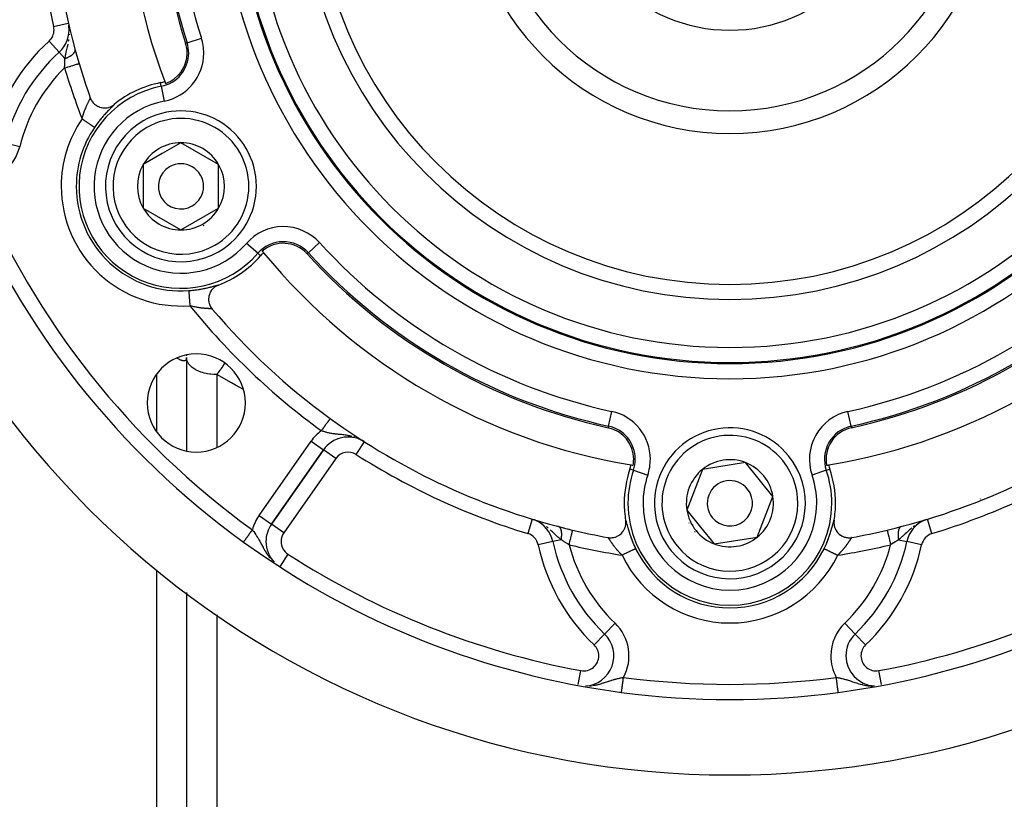
# Model space of a CAD drawing. Units: millimetres. Extents: x -392 to 622, y -417 to 417.
# Drawn here: x 485 to 550, y -7 to 45 of the extents above; entities that cross this region are included whole.
import ezdxf

# ---------------------------------------------------------------- set-up
doc = ezdxf.new("R2010")
doc.units = ezdxf.units.MM
doc.linetypes.add('DASHED', pattern=[9.652, 8.128, -1.524])
doc.layers.add('nevidi', color=4, linetype='DASHED')

msp = doc.modelspace()

# ---------------------------------------------------------------- linework, layer by layer
at = {"color": 2}
for p, q in [((488.209, 44.637), (488.21, 44.634)), ((489, 41.739), (489, 41.74)), ((489, 41.739), (489, 41.74)), ((489, 41.676), (489, 41.679)), ((489, 41.676), (489, 41.679)), ((495.627, 36.887), (494.377, 36.165)), ((498.127, 35.443), (495.627, 36.887)), ((494.377, 36.165), (493.127, 35.443)), ((493.127, 35.443), (493.127, 32.557)), ((498.127, 32.557), (498.127, 35.443)), ((493.127, 32.557), (495.627, 31.113)), ((495.627, 31.113), (498.127, 32.557)), ((499.178, 24.298), (499.176, 24.299)), ((495.999, 22.628), (495.999, 22.634)), ((496, 22.668), (496, 22.656)), ((496, 22.657), (496, 16.459)), ((496, 22.657), (496, 16.459)), ((507.681, 17.134), (507.611, 17.173)), ((507.666, 17.147), (507.698, 17.126)), ((507.707, 17.119), (507.686, 17.131)), ((507.699, 17.126), (507.698, 17.126)), ((501.622, 11.616), (505.066, 16.535)), ((505.066, 16.535), (501.622, 11.616)), ((533.037, 15.694), (530.185, 15.245)), ((534.852, 13.449), (533.037, 15.694)), ((530.185, 15.245), (529.148, 12.551)), ((533.815, 10.755), (534.852, 13.449)), ((529.148, 12.551), (530.056, 11.428)), ((519.079, 11.895), (519.083, 11.894)), ((545.038, 11.93), (544.974, 11.907)), ((501.621, 11.616), (501.622, 11.616)), ((501.623, 11.615), (501.622, 11.616)), ((530.056, 11.428), (530.963, 10.306)), ((541.961, 11.099), (541.958, 11.097)), ((541.961, 11.099), (541.958, 11.097)), ((542.028, 11.138), (542.025, 11.136)), ((542.028, 11.138), (542.025, 11.136)), ((543.348, 11.454), (543.344, 11.453)), ((520.272, 10.459), (520.271, 10.459)), ((530.963, 10.306), (533.815, 10.755)), ((543.727, 10.459), (543.728, 10.459)), ((543.729, 10.459), (543.728, 10.459)), ((496, 7.085), (496, -25)), ((496, 7.085), (496, -25)), ((523.697, 4.337), (523.696, 4.336)), ((523.697, 4.338), (523.697, 4.337)), ((539.687, 2.893), (539.686, 2.893))]:
    msp.add_line(p, q, dxfattribs=at)
for points in [[(489.624, 39.859), (489.631, 39.84), (489.666, 39.758), (489.691, 39.71), (489.73, 39.645), (489.77, 39.59), (489.809, 39.541), (489.864, 39.483), (489.901, 39.448), (489.97, 39.392), (490.004, 39.368), (490.086, 39.318), (490.116, 39.302), (490.208, 39.261), (490.236, 39.251), (490.334, 39.222), (490.361, 39.216), (490.462, 39.2), (490.49, 39.198), (490.591, 39.195), (490.62, 39.197), (490.717, 39.207), (490.749, 39.212), (490.841, 39.234), (490.875, 39.244), (490.96, 39.276), (490.996, 39.293), (491.072, 39.333), (491.11, 39.356), (491.176, 39.404), (491.198, 39.421)], [(489.624, 39.854), (489.624, 39.855), (489.624, 39.856), (489.624, 39.859)], [(498.107, 27.454), (498.05, 27.43), (498.007, 27.41), (497.931, 27.367), (497.895, 27.343), (497.821, 27.288), (497.793, 27.263), (497.724, 27.195), (497.702, 27.17), (497.641, 27.091), (497.624, 27.066), (497.572, 26.977), (497.56, 26.952), (497.52, 26.858), (497.511, 26.831), (497.485, 26.733), (497.479, 26.705), (497.465, 26.608), (497.463, 26.576), (497.462, 26.483), (497.464, 26.446), (497.474, 26.36), (497.482, 26.317), (497.501, 26.242), (497.517, 26.191), (497.541, 26.128), (497.568, 26.071), (497.594, 26.021), (497.634, 25.958), (497.66, 25.921), (497.7, 25.871)], [(523.924, 10.731), (523.944, 10.727), (524.033, 10.717), (524.087, 10.714), (524.163, 10.716), (524.23, 10.722), (524.292, 10.732), (524.37, 10.75), (524.419, 10.765), (524.502, 10.797), (524.539, 10.814), (524.624, 10.86), (524.653, 10.878), (524.734, 10.938), (524.757, 10.956), (524.831, 11.027), (524.85, 11.048), (524.914, 11.128), (524.93, 11.15), (524.982, 11.236), (524.996, 11.262), (525.036, 11.352), (525.047, 11.382), (525.074, 11.472), (525.082, 11.507), (525.097, 11.596), (525.101, 11.636), (525.104, 11.722), (525.103, 11.766), (525.095, 11.847), (525.091, 11.875)], [(538.909, 11.875), (538.901, 11.813), (538.897, 11.766), (538.897, 11.678), (538.899, 11.636), (538.91, 11.544), (538.918, 11.507), (538.942, 11.414), (538.953, 11.382), (538.99, 11.29), (539.004, 11.262), (539.055, 11.174), (539.07, 11.15), (539.132, 11.069), (539.15, 11.048), (539.222, 10.975), (539.243, 10.956), (539.321, 10.896), (539.347, 10.878), (539.428, 10.831), (539.461, 10.814), (539.54, 10.78), (539.581, 10.765), (539.656, 10.744), (539.708, 10.732), (539.774, 10.722), (539.837, 10.716), (539.894, 10.714), (539.968, 10.717), (540.013, 10.721), (540.076, 10.731)], [(540.076, 10.731), (540.074, 10.73), (540.073, 10.729), (540.072, 10.729)]]:
    msp.add_lwpolyline(points, dxfattribs=at)
for centre, radius, start, end in [((532, 55), 40, 159.42475, 200.57525), ((532, 55), 45, 163.38758, 196.61242), ((532, 55), 37.86, 162.28984, 197.71016), ((532, 55), 27.5, 180, 0), ((532, 55), 17.5, 180, 360), ((532, 55), 10.655, 180, 0), ((532, 55), 60, 189.63772, 350.36228), ((486.218, 44.367), 2, 312.22403, 7.24627), ((486.218, 44.367), 2, 8.87295, 9.28818), ((493.896, 42.832), 2.14, 0, 17.71016), ((495.627, 34), 12, 132.22403, 166.21478), ((532, 55), 45, 195.41335, 196.61242), ((493.896, 42.832), 2.14, 289.24278, 360), ((532, 55), 45, 196.61242, 199.66116), ((495.627, 34), 7, 101.09051, 129.25223), ((493.896, 42.832), 2, 281.09051, 289.1427), ((532, 55), 40, 200.57525, 200.7754), ((495.627, 34), 5, 300.00102, 120.00102), ((495.627, 34), 5, 120.00102, 300.00102), ((495.627, 34), 2.887, 90.00102, 120.00102), ((495.627, 34), 2.887, 30.00102, 90.00102), ((495.627, 34), 2.887, 120.00102, 150.00102), ((495.627, 34), 2.887, 150.00102, 210.00102), ((495.627, 34), 1.5, 120.00102, 300.00102), ((495.627, 34), 1.5, 300.00102, 120.00102), ((495.627, 34), 2.887, 330.00102, 30.00102), ((532, 55), 55, 202.4978, 234.13303), ((495.627, 34), 2.887, 210.00102, 270.00102), ((495.627, 34), 2.775, 216.26464, 216.29234), ((495.627, 34), 2.887, 270.00102, 330.00102), ((495.627, 34), 3, 299.43403, 300.00102), ((495.627, 34), 3, 300.00102, 300.56781), ((502.41, 28.085), 2.14, 42.28984, 130.75722), ((495.627, 34), 7, 290.74777, 318.90949), ((502.41, 28.085), 2, 130.8573, 138.90949), ((532, 55), 40, 219.2246, 219.42475), ((532, 55), 40, 219.42475, 260.57525), ((532, 55), 37.86, 222.28984, 257.71016), ((532, 55), 40, 279.42475, 320.57525), ((532, 55), 37.86, 282.28984, 317.71016), ((496.645, 19.645), 8, 82.65797, 82.66746), ((496.645, 19.645), 8, 79.2991, 79.30637), ((532, 55), 45, 220.33884, 233.95302), ((496.645, 19.645), 3.25, 0, 180), ((498, 22.668), 2, 175.32954, 177.3545), ((496.645, 19.645), 3.25, 180, 0), ((532, 55), 45, 233.95302, 256.61242), ((532, 55), 45, 283.38758, 306.04698), ((523.486, 15.917), 2.14, 0, 77.71016), ((532, 13), 5, 38.94899, 218.94899), ((540.514, 15.917), 2.14, 102.28984, 190.75722), ((506.705, 15.388), 2, 60.31764, 145), ((506.705, 15.388), 2, 60.05557, 60.25977), ((523.486, 15.917), 2.14, 349.24278, 0), ((532, 13), 5, 218.94899, 38.94899), ((532, 13), 2.887, 68.94899, 128.94899), ((532, 13), 2.887, 8.94899, 68.94899), ((532, 13), 7, 161.09051, 180), ((523.486, 15.917), 2, 341.09051, 349.1427), ((532, 55), 40, 260.57525, 260.7754), ((532, 13), 2.887, 128.94899, 188.94899), ((532, 55), 40, 279.2246, 279.42475), ((540.514, 15.917), 2, 190.8573, 198.90949), ((532, 13), 7, 0, 18.90949), ((532, 13), 1.5, 38.94899, 218.94899), ((532, 13), 1.5, 218.94899, 38.94899), ((532, 13), 2.887, 308.94899, 8.94899), ((532, 13), 7, 180, 189.25223), ((532, 13), 2.887, 188.94899, 218.94899), ((532, 13), 7, 350.74777, 0), ((518.317, 10.036), 2, 68.32126, 69.68917), ((518.317, 10.036), 2, 68.32126, 69.02411), ((518.317, 10.036), 2, 12.22403, 66.88535), ((532, 13), 3.25, 193.70358, 193.72805), ((545.683, 10.036), 2, 111.97888, 167.77597), ((545.683, 10.036), 2, 111.17769, 111.41167), ((545.683, 10.036), 2, 110.78391, 110.96975), ((545.683, 10.036), 2, 110.46647, 110.617), ((545.683, 10.036), 2, 110.20643, 110.3302), ((545.683, 10.036), 2, 109.89678, 110.09372), ((545.683, 10.036), 2, 109.59304, 109.81065), ((503.26, 10.469), 2, 145, 180), ((532, 55), 45, 255.39309, 256.61242), ((532, 55), 45, 256.61242, 259.66116), ((532, 13), 3, 205.40676, 205.46555), ((532, 13), 3, 218.3822, 218.94899), ((532, 13), 3, 218.94899, 219.51598), ((532, 13), 2.887, 218.94899, 248.94899), ((532, 55), 45, 280.33884, 283.38758), ((503.26, 10.469), 2, 180, 223.31439), ((532, 13), 12, 192.22403, 226.21478), ((532, 13), 2.887, 248.94899, 308.94899), ((532, 13), 12, 313.78522, 347.77597), ((532, 55), 55, 234.13303, 262.4978), ((532, 55), 55, 277.5022, 305.86697), ((522.313, 2.893), 2, 273.29432, 46.21478), ((541.687, 2.893), 2, 133.78522, 180), ((541.687, 2.893), 2, 180, 266.79566), ((532, 55), 55, 262.47447, 262.4978), ((532, 55), 55, 262.4978, 277.5022)]:
    msp.add_arc(centre, radius, start, end, dxfattribs=at)
at = {"layer": 'nevidi', "color": 7, "linetype": 'Continuous'}
for p, q in [((487.193, 44.594), (488.166, 44.82)), ((488.202, 44.638), (488.197, 44.669)), ((488.233, 44.041), (488.235, 44.08)), ((496.035, 43.515), (496.987, 43.819)), ((487.562, 42.887), (486.891, 43.627)), ((496.035, 43.515), (495.934, 43.483)), ((487.942, 42.468), (487.563, 42.885)), ((487, 42.317), (487, 42.32)), ((494.328, 40.628), (494.28, 40.869)), ((494.328, 40.628), (494.52, 39.647)), ((484.944, 36.621), (483.974, 36.859)), ((488.994, 37.011), (488.995, 37.015)), ((500.717, 29.561), (499.964, 30.218)), ((504.071, 29.596), (504.811, 30.268)), ((500.717, 29.561), (500.903, 29.399)), ((504.071, 29.596), (503.993, 29.524)), ((494, 21.523), (494, 17.766)), ((498, 21.527), (498, 16.697)), ((523.964, 18.111), (524.176, 19.087)), ((540.036, 18.111), (539.824, 19.087)), ((505.52, 18.616), (505.519, 18.614)), ((523.964, 18.111), (523.941, 18.007)), ((540.036, 18.111), (540.059, 18.007)), ((500.803, 12.189), (504.247, 17.108)), ((504.247, 17.108), (505.066, 16.535)), ((507.152, 17.37), (507.078, 17.393)), ((507.243, 16.23), (507.781, 17.073)), ((507.451, 17.253), (507.434, 17.26)), ((505.885, 15.961), (505.066, 16.535)), ((505.885, 15.961), (502.441, 11.042)), ((525.61, 15.189), (525.378, 15.269)), ((525.61, 15.189), (526.556, 14.865)), ((538.39, 15.189), (537.444, 14.865)), ((538.39, 15.189), (538.622, 15.269)), ((548.62, 13.256), (548.603, 13.289)), ((500.803, 12.189), (501.621, 11.616)), ((518.899, 11.948), (518.609, 10.992)), ((519.12, 11.871), (519.012, 11.912)), ((519.151, 11.858), (519.134, 11.866)), ((519.196, 11.839), (519.165, 11.852)), ((519.25, 11.815), (519.216, 11.83)), ((544.862, 11.862), (544.837, 11.852)), ((544.9, 11.877), (544.883, 11.87)), ((544.926, 11.888), (544.914, 11.883)), ((544.946, 11.896), (544.937, 11.892)), ((544.967, 11.904), (544.954, 11.899)), ((544.986, 11.912), (544.972, 11.907)), ((545.391, 10.992), (545.101, 11.948)), ((502.441, 11.042), (501.623, 11.615)), ((519.607, 11.617), (519.574, 11.639)), ((521.58, 11.218), (521.581, 11.223)), ((544.465, 11.663), (544.426, 11.639)), ((520.271, 10.459), (519.295, 10.247)), ((520.824, 10.579), (520.273, 10.459)), ((523.933, 10.724), (523.928, 10.729)), ((540.072, 10.729), (540.068, 10.725)), ((543.176, 10.579), (543.727, 10.459)), ((544.705, 10.247), (543.729, 10.459)), ((502.718, 9.628), (502.21, 8.841)), ((494, 8.579), (494, -25)), ((543.183, 8.669), (543.18, 8.667)), ((498, 5.615), (498, -25)), ((524.388, 5.059), (523.697, 4.338)), ((539.612, 5.059), (540.303, 4.338)), ((523.696, 4.336), (523.005, 3.615)), ((540.995, 3.615), (540.304, 4.336)), ((521.958, 0.988), (522.13, 1.91)), ((542.042, 0.988), (541.87, 1.91)), ((541.456, 0.883), (541.487, 0.883))]:
    msp.add_line(p, q, dxfattribs=at)
for points in [[(488.185, 43.609), (488.198, 43.693), (488.205, 43.738)], [(487.942, 42.468), (487.951, 42.523), (487.952, 42.528), (487.969, 42.623), (487.977, 42.667), (487.988, 42.72), (487.993, 42.746), (488.027, 42.898), (488.034, 42.927), (488.047, 42.983), (488.048, 42.987), (488.087, 43.148), (488.089, 43.155), (488.109, 43.239), (488.124, 43.304), (488.146, 43.409), (488.15, 43.427)], [(487.92, 41.849), (487.92, 41.86), (487.923, 41.917), (487.925, 41.974), (487.925, 41.992), (487.929, 42.104), (487.93, 42.109), (487.93, 42.122), (487.934, 42.231), (487.935, 42.248), (487.936, 42.293), (487.938, 42.354), (487.939, 42.371), (487.942, 42.468)], [(487.942, 42.468), (487.969, 42.478), (487.972, 42.479), (488.009, 42.493), (488.012, 42.494), (488.022, 42.498), (488.027, 42.5), (488.048, 42.509), (488.051, 42.51), (488.086, 42.525), (488.089, 42.527), (488.116, 42.539), (488.121, 42.541), (488.124, 42.542), (488.127, 42.544), (488.16, 42.56), (488.163, 42.562), (488.196, 42.578), (488.199, 42.579), (488.205, 42.583), (488.209, 42.585), (488.23, 42.596), (488.233, 42.598), (488.264, 42.615), (488.267, 42.617), (488.287, 42.629), (488.291, 42.631), (488.296, 42.634), (488.299, 42.636), (488.327, 42.653), (488.33, 42.655), (488.357, 42.673), (488.36, 42.675), (488.362, 42.676), (488.366, 42.679), (488.386, 42.693), (488.388, 42.694), (488.413, 42.713), (488.415, 42.714), (488.429, 42.726), (488.433, 42.728), (488.438, 42.733), (488.44, 42.735), (488.462, 42.753), (488.464, 42.755), (488.485, 42.774), (488.487, 42.775), (488.487, 42.776), (488.49, 42.778), (488.506, 42.794), (488.507, 42.796), (488.525, 42.814), (488.526, 42.816), (488.535, 42.826), (488.537, 42.828), (488.542, 42.835), (488.544, 42.836), (488.558, 42.855), (488.559, 42.857), (488.572, 42.875), (488.572, 42.875), (488.573, 42.877), (488.574, 42.878), (488.584, 42.895), (488.585, 42.897), (488.594, 42.915), (488.595, 42.916), (488.599, 42.924), (488.6, 42.927), (488.603, 42.934), (488.604, 42.936), (488.61, 42.953), (488.611, 42.955), (488.615, 42.971), (488.615, 42.972), (488.615, 42.974), (488.616, 42.974), (488.618, 42.991), (488.619, 42.992), (488.62, 43.009), (488.62, 43.011), (488.62, 43.016), (488.62, 43.019), (488.619, 43.027), (488.619, 43.028), (488.617, 43.044), (488.617, 43.046), (488.614, 43.055)], [(487.92, 41.849), (487.96, 41.861), (488.022, 41.879), (488.028, 41.881), (488.088, 41.899), (488.138, 41.914), (488.144, 41.916), (488.213, 41.936), (488.251, 41.948), (488.257, 41.949), (488.332, 41.972), (488.36, 41.98), (488.365, 41.982), (488.444, 42.005), (488.461, 42.01), (488.466, 42.012), (488.547, 42.036), (488.554, 42.038), (488.559, 42.04), (488.638, 42.063), (488.638, 42.063), (488.642, 42.064), (488.711, 42.085), (488.714, 42.086), (488.717, 42.086), (488.771, 42.103), (488.774, 42.104), (488.781, 42.106), (488.819, 42.117), (488.821, 42.118), (488.829, 42.12), (488.853, 42.127)], [(488.855, 42.128), (488.862, 42.13), (488.873, 42.133), (488.874, 42.133), (488.877, 42.134)], [(489.074, 38.467), (489.084, 38.505), (489.087, 38.517), (489.092, 38.535), (489.105, 38.58), (489.108, 38.592), (489.126, 38.654), (489.13, 38.666), (489.149, 38.726), (489.152, 38.738), (489.155, 38.746), (489.171, 38.798), (489.175, 38.809), (489.195, 38.867), (489.198, 38.879), (489.218, 38.936), (489.22, 38.941), (489.222, 38.947), (489.243, 39.002), (489.247, 39.013), (489.267, 39.067), (489.271, 39.078), (489.287, 39.119), (489.292, 39.13), (489.296, 39.141), (489.316, 39.192), (489.32, 39.201), (489.341, 39.251), (489.345, 39.26), (489.353, 39.278), (489.366, 39.308), (489.37, 39.317), (489.39, 39.362), (489.394, 39.371), (489.414, 39.414), (489.416, 39.418), (489.418, 39.423), (489.437, 39.464), (489.441, 39.472), (489.46, 39.511), (489.463, 39.518), (489.473, 39.538), (489.481, 39.555), (489.485, 39.561), (489.502, 39.596), (489.505, 39.602), (489.521, 39.634), (489.524, 39.639), (489.524, 39.64), (489.539, 39.67), (489.542, 39.675), (489.556, 39.702), (489.558, 39.708), (489.565, 39.721), (489.571, 39.732), (489.573, 39.737), (489.584, 39.759), (489.586, 39.763), (489.596, 39.783), (489.596, 39.784), (489.597, 39.786), (489.605, 39.803), (489.607, 39.806), (489.613, 39.821), (489.614, 39.823), (489.616, 39.828), (489.619, 39.835), (489.62, 39.837), (489.622, 39.847), (489.623, 39.848), (489.624, 39.854)], [(491.198, 39.418), (491.195, 39.412), (491.194, 39.41), (491.187, 39.401), (491.186, 39.399), (491.175, 39.386), (491.173, 39.383), (491.159, 39.368), (491.156, 39.365), (491.139, 39.346), (491.136, 39.342), (491.115, 39.321), (491.111, 39.317), (491.087, 39.293), (491.082, 39.288), (491.055, 39.261), (491.05, 39.255), (491.02, 39.225), (491.014, 39.219), (490.981, 39.186), (490.974, 39.18), (490.939, 39.145), (490.932, 39.138), (490.895, 39.1), (490.888, 39.092), (490.848, 39.052), (490.84, 39.044), (490.799, 39.001), (490.793, 38.995), (490.79, 38.993), (490.747, 38.947), (490.738, 38.938), (490.693, 38.89), (490.685, 38.881), (490.638, 38.831), (490.629, 38.821), (490.582, 38.77), (490.573, 38.76), (490.525, 38.706), (490.516, 38.695), (490.468, 38.64), (490.458, 38.629), (490.409, 38.572), (490.4, 38.561), (490.35, 38.502), (490.341, 38.49), (490.292, 38.43), (490.282, 38.418), (490.233, 38.357), (490.223, 38.345), (490.189, 38.301), (490.174, 38.282), (490.165, 38.27), (490.116, 38.206), (490.107, 38.194), (490.059, 38.129), (490.049, 38.116), (490.002, 38.05), (489.993, 38.037), (489.945, 37.97), (489.936, 37.958), (489.9, 37.904)], [(489.899, 37.904), (489.898, 37.905), (489.894, 37.908), (489.89, 37.911), (489.882, 37.916), (489.879, 37.918), (489.872, 37.923), (489.855, 37.934), (489.852, 37.936), (489.845, 37.941), (489.823, 37.957), (489.81, 37.965), (489.809, 37.966), (489.782, 37.984), (489.767, 37.995), (489.753, 38.004), (489.734, 38.017), (489.716, 38.029), (489.686, 38.05), (489.678, 38.055), (489.658, 38.069), (489.616, 38.097), (489.607, 38.103), (489.594, 38.113), (489.548, 38.144), (489.524, 38.16), (489.52, 38.163), (489.475, 38.194), (489.449, 38.211), (489.425, 38.228), (489.397, 38.247), (489.37, 38.265), (489.324, 38.296), (489.316, 38.302), (489.288, 38.321), (489.232, 38.359), (489.218, 38.368), (489.203, 38.379), (489.146, 38.418), (489.117, 38.437), (489.11, 38.442), (489.074, 38.467)], [(496.144, 27.088), (496.193, 27.092), (496.209, 27.093), (496.29, 27.1), (496.306, 27.102), (496.387, 27.11), (496.402, 27.112), (496.482, 27.121), (496.498, 27.123), (496.577, 27.133), (496.592, 27.135), (496.633, 27.14), (496.671, 27.145), (496.686, 27.148), (496.765, 27.159), (496.78, 27.162), (496.857, 27.174), (496.872, 27.177), (496.948, 27.19), (496.963, 27.193), (497.037, 27.206), (497.051, 27.209), (497.123, 27.223), (497.137, 27.226), (497.207, 27.24), (497.221, 27.243), (497.289, 27.258), (497.302, 27.261), (497.368, 27.276), (497.381, 27.279), (497.445, 27.294), (497.457, 27.297), (497.518, 27.312), (497.53, 27.315), (497.536, 27.316), (497.589, 27.329), (497.6, 27.332), (497.655, 27.346), (497.666, 27.349), (497.718, 27.363), (497.727, 27.365), (497.776, 27.378), (497.785, 27.38), (497.83, 27.393), (497.839, 27.395), (497.88, 27.406), (497.888, 27.408), (497.926, 27.418), (497.933, 27.42), (497.966, 27.429), (497.972, 27.43), (498.002, 27.438), (498.007, 27.439), (498.033, 27.445), (498.037, 27.446), (498.058, 27.45), (498.062, 27.451), (498.079, 27.454), (498.081, 27.454), (498.094, 27.456), (498.096, 27.456), (498.104, 27.455), (498.105, 27.455), (498.107, 27.454)], [(496.144, 27.088), (496.145, 27.085), (496.145, 27.084), (496.145, 27.081), (496.146, 27.07), (496.146, 27.064), (496.146, 27.063), (496.147, 27.045), (496.148, 27.034), (496.149, 27.026), (496.15, 27.009), (496.151, 26.995), (496.153, 26.972), (496.154, 26.964), (496.155, 26.946), (496.158, 26.908), (496.158, 26.903), (496.159, 26.888), (496.163, 26.844), (496.164, 26.821), (496.164, 26.82), (496.168, 26.772), (496.17, 26.746), (496.171, 26.725), (496.174, 26.692), (496.176, 26.663), (496.179, 26.618), (496.18, 26.605), (496.183, 26.575), (496.187, 26.513), (496.188, 26.503), (496.19, 26.481), (496.195, 26.417), (496.197, 26.383), (496.197, 26.38), (496.202, 26.316), (496.205, 26.282), (496.207, 26.252), (496.21, 26.214), (496.212, 26.179), (496.217, 26.122), (496.217, 26.11), (496.219, 26.091)], [(497.7, 25.871), (497.698, 25.873), (497.697, 25.873), (497.691, 25.876), (497.69, 25.876), (497.689, 25.876), (497.68, 25.878), (497.678, 25.879), (497.666, 25.881), (497.664, 25.881), (497.658, 25.882), (497.648, 25.883), (497.645, 25.883), (497.627, 25.885), (497.623, 25.885), (497.604, 25.887), (497.601, 25.887), (497.597, 25.887), (497.573, 25.889), (497.568, 25.889), (497.541, 25.89), (497.54, 25.89), (497.535, 25.891), (497.528, 25.891), (497.504, 25.892), (497.498, 25.892), (497.466, 25.894), (497.459, 25.895), (497.43, 25.896), (497.424, 25.897), (497.417, 25.897), (497.379, 25.899), (497.371, 25.9), (497.331, 25.903), (497.323, 25.903), (497.312, 25.904), (497.279, 25.906), (497.271, 25.907), (497.225, 25.911), (497.216, 25.912), (497.173, 25.916), (497.169, 25.916), (497.16, 25.917), (497.111, 25.922), (497.101, 25.923), (497.05, 25.929), (497.04, 25.93), (497.015, 25.933), (496.988, 25.936), (496.978, 25.938), (496.923, 25.945), (496.913, 25.947), (496.857, 25.955), (496.846, 25.957), (496.84, 25.958), (496.789, 25.966), (496.778, 25.968), (496.719, 25.978), (496.708, 25.98), (496.648, 25.991), (496.648, 25.991), (496.637, 25.994), (496.576, 26.006), (496.565, 26.008), (496.504, 26.021), (496.492, 26.024), (496.443, 26.035), (496.43, 26.038), (496.418, 26.041), (496.356, 26.056), (496.344, 26.059), (496.281, 26.075), (496.269, 26.078), (496.227, 26.089), (496.219, 26.091)], [(495.984, 22.551), (495.982, 22.545), (495.978, 22.534), (495.976, 22.53), (495.971, 22.519), (495.968, 22.514), (495.966, 22.511), (495.957, 22.497), (495.955, 22.494), (495.945, 22.482), (495.942, 22.479), (495.93, 22.468), (495.928, 22.467), (495.927, 22.466), (495.914, 22.457), (495.911, 22.455), (495.896, 22.448), (495.892, 22.446), (495.876, 22.441), (495.872, 22.44), (495.854, 22.436), (495.85, 22.435), (495.84, 22.434), (495.83, 22.434), (495.826, 22.434), (495.805, 22.434), (495.8, 22.434), (495.777, 22.436), (495.772, 22.437), (495.748, 22.441), (495.742, 22.443), (495.718, 22.448), (495.716, 22.449), (495.71, 22.451), (495.683, 22.459), (495.677, 22.461), (495.649, 22.471), (495.641, 22.474), (495.612, 22.487), (495.604, 22.49), (495.573, 22.504), (495.566, 22.508), (495.565, 22.508), (495.533, 22.524), (495.525, 22.529), (495.491, 22.547), (495.483, 22.552), (495.448, 22.572), (495.439, 22.577), (495.403, 22.599), (495.394, 22.605), (495.385, 22.611), (495.364, 22.624)], [(495.995, 22.597), (495.991, 22.578), (495.99, 22.573), (495.985, 22.555)], [(496, 22.651), (495.999, 22.628), (495.998, 22.623), (495.996, 22.602)], [(498, 21.527), (497.822, 21.531), (497.811, 21.531), (497.604, 21.549), (497.547, 21.556), (497.386, 21.582), (497.303, 21.598), (497.291, 21.601), (497.17, 21.63), (497.047, 21.665), (496.956, 21.695), (496.82, 21.746), (496.75, 21.777), (496.647, 21.827), (496.614, 21.845), (496.553, 21.88), (496.434, 21.958), (496.374, 22.003), (496.297, 22.07), (496.282, 22.084), (496.221, 22.147), (496.16, 22.221), (496.102, 22.309), (496.094, 22.323), (496.072, 22.366), (496.026, 22.485), (496.018, 22.516), (496.006, 22.582), (496, 22.664)], [(498, 21.527), (498.041, 21.575), (498.06, 21.598), (498.091, 21.637), (498.118, 21.67), (498.234, 21.824), (498.237, 21.827), (498.26, 21.86), (498.29, 21.902), (498.373, 22.025), (498.398, 22.062), (498.403, 22.07), (498.507, 22.235), (498.53, 22.274), (498.535, 22.283)], [(499.766, 20.532), (499.251, 20.822), (499.248, 20.823), (498.968, 20.981), (498, 21.527)], [(505.518, 18.614), (505.517, 18.613), (505.517, 18.611), (505.516, 18.611), (505.513, 18.607), (505.512, 18.606), (505.509, 18.601), (505.508, 18.599), (505.505, 18.596), (505.504, 18.594), (505.502, 18.592), (505.497, 18.584), (505.495, 18.582), (505.489, 18.574), (505.487, 18.571), (505.483, 18.565), (505.481, 18.562), (505.478, 18.559), (505.471, 18.549), (505.469, 18.545), (505.46, 18.534), (505.458, 18.53), (505.45, 18.52), (505.448, 18.518), (505.446, 18.514), (505.436, 18.5), (505.433, 18.496), (505.422, 18.481), (505.419, 18.477), (505.408, 18.463), (505.407, 18.461), (505.404, 18.457), (505.392, 18.44), (505.388, 18.435), (505.375, 18.417), (505.371, 18.412), (505.358, 18.394), (505.358, 18.393), (505.354, 18.388), (505.34, 18.369), (505.336, 18.363), (505.321, 18.343), (505.317, 18.337), (505.302, 18.316), (505.3, 18.313), (505.297, 18.31), (505.281, 18.288), (505.277, 18.282), (505.26, 18.259), (505.255, 18.253), (505.239, 18.23), (505.235, 18.224), (505.234, 18.223), (505.217, 18.199), (505.212, 18.192), (505.194, 18.168), (505.189, 18.161), (505.171, 18.136), (505.165, 18.129), (505.165, 18.128), (505.147, 18.104), (505.142, 18.096), (505.123, 18.071), (505.117, 18.063), (505.098, 18.037), (505.093, 18.029), (505.09, 18.026), (505.074, 18.003), (505.068, 17.995), (505.049, 17.969), (505.043, 17.961), (505.023, 17.934), (505.018, 17.926), (505.013, 17.919), (504.998, 17.899), (504.992, 17.891), (504.972, 17.864), (504.967, 17.856), (504.947, 17.829), (504.941, 17.821), (504.934, 17.811), (504.931, 17.807)], [(506.974, 17.423), (506.903, 17.441), (506.836, 17.457), (506.826, 17.459), (506.734, 17.478), (506.706, 17.483), (506.671, 17.49), (506.572, 17.506), (506.523, 17.514), (506.512, 17.515), (506.424, 17.527), (506.417, 17.528), (506.358, 17.536), (506.268, 17.546), (506.248, 17.548), (506.211, 17.552), (506.127, 17.561), (506.123, 17.562), (506.072, 17.567), (506, 17.575), (505.992, 17.576), (505.94, 17.581), (505.864, 17.59), (505.814, 17.596), (505.79, 17.599), (505.777, 17.6), (505.741, 17.605), (505.693, 17.612), (505.624, 17.623), (505.577, 17.631), (505.575, 17.631), (505.511, 17.643), (505.466, 17.651), (505.403, 17.665), (505.389, 17.668), (505.389, 17.668), (505.359, 17.675), (505.298, 17.69), (505.255, 17.701), (505.216, 17.712), (505.196, 17.718), (505.155, 17.73), (505.098, 17.748), (505.059, 17.761), (505.054, 17.763), (505.003, 17.781), (504.965, 17.795), (504.931, 17.807)], [(507.256, 17.334), (507.256, 17.334), (507.23, 17.343)], [(507.781, 17.073), (507.713, 17.115), (507.707, 17.119)], [(525.092, 11.874), (525.093, 11.873), (525.097, 11.868), (525.098, 11.866), (525.103, 11.856), (525.104, 11.853), (525.11, 11.838), (525.111, 11.835), (525.117, 11.815), (525.119, 11.811), (525.126, 11.787), (525.128, 11.782), (525.133, 11.764), (525.136, 11.753), (525.137, 11.748), (525.146, 11.715), (525.148, 11.708), (525.158, 11.671), (525.16, 11.664), (525.171, 11.623), (525.173, 11.615), (525.185, 11.57), (525.188, 11.561), (525.201, 11.513), (525.203, 11.504), (525.217, 11.453), (525.22, 11.442), (525.235, 11.388), (525.238, 11.377), (525.254, 11.32), (525.258, 11.309), (525.275, 11.248), (525.279, 11.237), (525.298, 11.174), (525.301, 11.162), (525.321, 11.097), (525.325, 11.084), (525.347, 11.018), (525.351, 11.005), (525.373, 10.937), (525.378, 10.923), (525.393, 10.879), (525.401, 10.854), (525.406, 10.84), (525.431, 10.769), (525.436, 10.755), (525.462, 10.683), (525.467, 10.669), (525.495, 10.596), (525.5, 10.582), (525.529, 10.509), (525.534, 10.495), (525.564, 10.421), (525.57, 10.407), (525.601, 10.333), (525.607, 10.319), (525.639, 10.245), (525.646, 10.23), (525.679, 10.156), (525.685, 10.142), (525.719, 10.067), (525.726, 10.053), (525.739, 10.027), (525.755, 9.992)], [(538.245, 9.992), (538.261, 10.027), (538.266, 10.036), (538.273, 10.051), (538.307, 10.125), (538.314, 10.139), (538.347, 10.213), (538.353, 10.227), (538.385, 10.301), (538.391, 10.315), (538.422, 10.389), (538.428, 10.403), (538.458, 10.477), (538.464, 10.491), (538.493, 10.565), (538.499, 10.579), (538.526, 10.653), (538.532, 10.667), (538.558, 10.739), (538.563, 10.753), (538.588, 10.824), (538.593, 10.838), (538.607, 10.879), (538.617, 10.907), (538.622, 10.921), (538.644, 10.989), (538.648, 11.002), (538.67, 11.068), (538.674, 11.081), (538.694, 11.146), (538.698, 11.158), (538.717, 11.221), (538.72, 11.233), (538.738, 11.294), (538.741, 11.305), (538.758, 11.364), (538.761, 11.375), (538.776, 11.43), (538.779, 11.44), (538.794, 11.492), (538.796, 11.502), (538.809, 11.55), (538.812, 11.559), (538.824, 11.604), (538.826, 11.613), (538.837, 11.654), (538.839, 11.662), (538.849, 11.7), (538.851, 11.707), (538.861, 11.74), (538.862, 11.746), (538.867, 11.764), (538.871, 11.776), (538.872, 11.781), (538.88, 11.806), (538.881, 11.81), (538.888, 11.831), (538.889, 11.834), (538.895, 11.85), (538.896, 11.853), (538.901, 11.864), (538.902, 11.866), (538.906, 11.872), (538.907, 11.873), (538.909, 11.875)], [(499.776, 10.43), (499.776, 10.431), (499.777, 10.431), (499.779, 10.434), (499.779, 10.434), (499.782, 10.438), (499.783, 10.439), (499.785, 10.443), (499.786, 10.444), (499.787, 10.446), (499.792, 10.452), (499.793, 10.454), (499.798, 10.461), (499.8, 10.463), (499.805, 10.47), (499.806, 10.471), (499.807, 10.474), (499.814, 10.483), (499.816, 10.486), (499.824, 10.496), (499.826, 10.499), (499.834, 10.51), (499.834, 10.511), (499.837, 10.514), (499.846, 10.527), (499.848, 10.53), (499.858, 10.544), (499.861, 10.548), (499.872, 10.563), (499.873, 10.564), (499.875, 10.567), (499.886, 10.583), (499.889, 10.587), (499.901, 10.604), (499.905, 10.608), (499.918, 10.626), (499.92, 10.629), (499.921, 10.63), (499.935, 10.649), (499.938, 10.654), (499.952, 10.674), (499.956, 10.679), (499.971, 10.7), (499.975, 10.705), (499.976, 10.706), (499.99, 10.727), (499.994, 10.732), (500.01, 10.754), (500.014, 10.76), (500.031, 10.783), (500.035, 10.789), (500.038, 10.793), (500.052, 10.813), (500.057, 10.818), (500.074, 10.843), (500.079, 10.849), (500.097, 10.874), (500.101, 10.88), (500.107, 10.887), (500.12, 10.906), (500.124, 10.912), (500.143, 10.938), (500.148, 10.944), (500.167, 10.971), (500.172, 10.977), (500.179, 10.988), (500.191, 11.004), (500.196, 11.011), (500.215, 11.038), (500.22, 11.045), (500.24, 11.072), (500.245, 11.079), (500.256, 11.094), (500.265, 11.107), (500.27, 11.113), (500.29, 11.141), (500.295, 11.148), (500.315, 11.176), (500.32, 11.183), (500.334, 11.201), (500.341, 11.211), (500.346, 11.218), (500.361, 11.24)], [(500.361, 11.24), (500.376, 11.22), (500.397, 11.192), (500.42, 11.161), (500.45, 11.121), (500.493, 11.061), (500.501, 11.05), (500.522, 11.019), (500.566, 10.956), (500.575, 10.942), (500.594, 10.913), (500.605, 10.896), (500.637, 10.846), (500.666, 10.8), (500.709, 10.73), (500.709, 10.73), (500.737, 10.682), (500.779, 10.61), (500.798, 10.576), (500.807, 10.56), (500.813, 10.55), (500.85, 10.483), (500.858, 10.469)], [(519.963, 11.355), (519.891, 11.413), (519.855, 11.441)], [(520.824, 10.579), (520.781, 10.614), (520.777, 10.617), (520.703, 10.679), (520.669, 10.709), (520.629, 10.744), (520.609, 10.762), (520.494, 10.868), (520.472, 10.888), (520.431, 10.927), (520.428, 10.93), (520.307, 11.045), (520.302, 11.049), (520.239, 11.109), (520.19, 11.154), (520.111, 11.226), (520.097, 11.238)], [(520.824, 10.579), (520.829, 10.607), (520.83, 10.61), (520.836, 10.649), (520.836, 10.652), (520.838, 10.664), (520.839, 10.669), (520.841, 10.691), (520.842, 10.694), (520.846, 10.732), (520.847, 10.736), (520.85, 10.766), (520.85, 10.771), (520.85, 10.773), (520.851, 10.777), (520.853, 10.814), (520.854, 10.817), (520.856, 10.853), (520.856, 10.857), (520.856, 10.864), (520.856, 10.87), (520.857, 10.893), (520.857, 10.896), (520.858, 10.931), (520.858, 10.934), (520.858, 10.959), (520.857, 10.964), (520.857, 10.968), (520.857, 10.972), (520.856, 11.005), (520.856, 11.008), (520.854, 11.041), (520.854, 11.044), (520.854, 11.048), (520.853, 11.052), (520.851, 11.075), (520.851, 11.078), (520.847, 11.109), (520.847, 11.112), (520.844, 11.13), (520.844, 11.134), (520.843, 11.141), (520.842, 11.144), (520.837, 11.172), (520.837, 11.175), (520.831, 11.201), (520.83, 11.204), (520.83, 11.205), (520.829, 11.209), (520.824, 11.23), (520.823, 11.232), (520.815, 11.256), (520.815, 11.259), (520.811, 11.271), (520.809, 11.274), (520.807, 11.282), (520.806, 11.284), (520.797, 11.305), (520.796, 11.307), (520.787, 11.328), (520.786, 11.328), (520.786, 11.329), (520.785, 11.331), (520.775, 11.348), (520.774, 11.35), (520.764, 11.367), (520.762, 11.369), (520.757, 11.376), (520.756, 11.378), (520.751, 11.384), (520.75, 11.386), (520.738, 11.4), (520.737, 11.401), (520.725, 11.413), (520.724, 11.414), (520.723, 11.415), (520.723, 11.415), (520.709, 11.426), (520.708, 11.427), (520.694, 11.436), (520.693, 11.437), (520.688, 11.44), (520.686, 11.441), (520.679, 11.445), (520.677, 11.445), (520.662, 11.451), (520.661, 11.452), (520.652, 11.454)], [(521.349, 10.25), (521.365, 10.317), (521.374, 10.354), (521.376, 10.361), (521.396, 10.446), (521.402, 10.473), (521.404, 10.479), (521.426, 10.572), (521.43, 10.587), (521.431, 10.594), (521.454, 10.692), (521.456, 10.697), (521.457, 10.703), (521.48, 10.8), (521.481, 10.804), (521.482, 10.806), (521.503, 10.895), (521.504, 10.9), (521.505, 10.906), (521.523, 10.979), (521.524, 10.984), (521.527, 10.996), (521.54, 11.053), (521.541, 11.057), (521.545, 11.073), (521.555, 11.115), (521.556, 11.118), (521.56, 11.135), (521.567, 11.163), (521.567, 11.165), (521.571, 11.181), (521.575, 11.197), (521.575, 11.199), (521.578, 11.21), (521.58, 11.217)], [(542.419, 11.222), (542.42, 11.217), (542.421, 11.217), (542.423, 11.207), (542.425, 11.197), (542.426, 11.196), (542.431, 11.175), (542.433, 11.163), (542.434, 11.16), (542.442, 11.126), (542.445, 11.114), (542.446, 11.111), (542.458, 11.062), (542.46, 11.053), (542.46, 11.049), (542.476, 10.983), (542.477, 10.979), (542.478, 10.975), (542.497, 10.894), (542.498, 10.89), (542.499, 10.889), (542.52, 10.8), (542.521, 10.794), (542.523, 10.786), (542.544, 10.696), (542.546, 10.691), (542.55, 10.673), (542.571, 10.587), (542.572, 10.58), (542.579, 10.552), (542.598, 10.471), (542.599, 10.465), (542.609, 10.425), (542.626, 10.353), (542.628, 10.347), (542.64, 10.296), (542.651, 10.25)], [(543.268, 11.406), (543.256, 11.392), (543.254, 11.391), (543.246, 11.38), (543.244, 11.378), (543.243, 11.376), (543.242, 11.375), (543.231, 11.358), (543.23, 11.357), (543.22, 11.339), (543.219, 11.337), (543.217, 11.334), (543.215, 11.331), (543.209, 11.318), (543.208, 11.316), (543.199, 11.296), (543.198, 11.294), (543.192, 11.277), (543.191, 11.274), (543.19, 11.272), (543.189, 11.27), (543.181, 11.247), (543.181, 11.244), (543.174, 11.22), (543.173, 11.218), (543.172, 11.212), (543.171, 11.208), (543.167, 11.192), (543.166, 11.189), (543.161, 11.162), (543.16, 11.16), (543.157, 11.138), (543.156, 11.134), (543.156, 11.132), (543.155, 11.129), (543.151, 11.1), (543.151, 11.097), (543.148, 11.067), (543.148, 11.064), (543.147, 11.056), (543.147, 11.051), (543.145, 11.032), (543.145, 11.029), (543.143, 10.997), (543.143, 10.994), (543.143, 10.968), (543.143, 10.963), (543.142, 10.961), (543.142, 10.958), (543.142, 10.924), (543.142, 10.921), (543.143, 10.886), (543.143, 10.883), (543.143, 10.874), (543.144, 10.869), (543.145, 10.848), (543.145, 10.844), (543.147, 10.809), (543.147, 10.805), (543.149, 10.775), (543.15, 10.77), (543.15, 10.769), (543.15, 10.765), (543.154, 10.729), (543.154, 10.725), (543.159, 10.688), (543.159, 10.684), (543.161, 10.674), (543.162, 10.668), (543.165, 10.647), (543.165, 10.643), (543.171, 10.605), (543.172, 10.602), (543.176, 10.579)], [(544.055, 11.369), (544.037, 11.355), (543.962, 11.291), (543.903, 11.239), (543.824, 11.168), (543.81, 11.154), (543.762, 11.11), (543.693, 11.045), (543.624, 10.98), (543.586, 10.943), (543.572, 10.93), (543.506, 10.868), (543.441, 10.807), (543.425, 10.793), (543.33, 10.708), (543.297, 10.679), (543.275, 10.66), (543.269, 10.655), (543.176, 10.579)], [(543.326, 11.447), (543.316, 11.442), (543.314, 11.441), (543.312, 11.44), (543.311, 11.439), (543.297, 11.431), (543.296, 11.43), (543.283, 11.42), (543.281, 11.419), (543.279, 11.416), (543.277, 11.415), (543.269, 11.407)], [(544.238, 11.512), (544.195, 11.479), (544.145, 11.442)], [(500.858, 10.469), (500.879, 10.43), (500.899, 10.393), (500.913, 10.368), (500.923, 10.348), (500.953, 10.292), (500.999, 10.207), (501.017, 10.172), (501.03, 10.148), (501.065, 10.085), (501.079, 10.058), (501.112, 10), (501.152, 9.93), (501.167, 9.903), (501.202, 9.843), (501.212, 9.827), (501.264, 9.742), (501.305, 9.679), (501.313, 9.667), (501.364, 9.591), (501.375, 9.576), (501.422, 9.509), (501.5, 9.407), (501.512, 9.392), (501.528, 9.373)], [(521.349, 10.25), (521.342, 10.254), (521.341, 10.255), (521.243, 10.317), (521.229, 10.326), (521.179, 10.357), (521.133, 10.386), (521.119, 10.394), (521.025, 10.453), (521.02, 10.456), (521.012, 10.462), (520.921, 10.519), (520.908, 10.527), (520.869, 10.551), (520.824, 10.579)], [(524.855, 9.558), (524.825, 9.588), (524.817, 9.597), (524.774, 9.641), (524.771, 9.643), (524.762, 9.652), (524.718, 9.699), (524.71, 9.708), (524.666, 9.754), (524.658, 9.763), (524.625, 9.799), (524.616, 9.809), (524.608, 9.818), (524.567, 9.864), (524.56, 9.873), (524.52, 9.919), (524.513, 9.928), (524.492, 9.952), (524.475, 9.973), (524.467, 9.982), (524.431, 10.027), (524.424, 10.036), (524.388, 10.08), (524.382, 10.088), (524.375, 10.097), (524.348, 10.132), (524.342, 10.14), (524.309, 10.183), (524.303, 10.191), (524.273, 10.231), (524.272, 10.232), (524.266, 10.24), (524.237, 10.281), (524.232, 10.288), (524.204, 10.327), (524.199, 10.335), (524.186, 10.353), (524.173, 10.372), (524.168, 10.379), (524.144, 10.415), (524.139, 10.422), (524.116, 10.455), (524.113, 10.46), (524.112, 10.462), (524.091, 10.494), (524.087, 10.5), (524.067, 10.53), (524.064, 10.535), (524.054, 10.551), (524.046, 10.563), (524.042, 10.568), (524.026, 10.594), (524.023, 10.598), (524.007, 10.622), (524.006, 10.624), (524.005, 10.626), (523.991, 10.647), (523.989, 10.65), (523.976, 10.668), (523.974, 10.672), (523.969, 10.679), (523.963, 10.687), (523.961, 10.69), (523.952, 10.702), (523.95, 10.705), (523.943, 10.714), (523.942, 10.715), (523.941, 10.716), (523.934, 10.723)], [(540.067, 10.724), (540.06, 10.718), (540.059, 10.716), (540.054, 10.71), (540.051, 10.706), (540.049, 10.704), (540.04, 10.692), (540.038, 10.689), (540.028, 10.674), (540.026, 10.671), (540.026, 10.671), (540.014, 10.653), (540.011, 10.65), (539.998, 10.629), (539.995, 10.625), (539.987, 10.613), (539.98, 10.602), (539.977, 10.597), (539.96, 10.572), (539.957, 10.567), (539.939, 10.539), (539.938, 10.537), (539.936, 10.534), (539.916, 10.504), (539.912, 10.498), (539.891, 10.467), (539.887, 10.46), (539.876, 10.444), (539.864, 10.427), (539.86, 10.42), (539.836, 10.384), (539.831, 10.377), (539.805, 10.34), (539.801, 10.334), (539.8, 10.332), (539.772, 10.293), (539.767, 10.286), (539.738, 10.246), (539.732, 10.238), (539.712, 10.21), (539.702, 10.197), (539.696, 10.189), (539.664, 10.147), (539.657, 10.139), (539.624, 10.096), (539.617, 10.087), (539.607, 10.074), (539.582, 10.043), (539.575, 10.034), (539.539, 9.989), (539.531, 9.981), (539.493, 9.935), (539.487, 9.928), (539.486, 9.926), (539.446, 9.88), (539.439, 9.871), (539.398, 9.825), (539.39, 9.816), (539.352, 9.774), (539.348, 9.77), (539.34, 9.761), (539.297, 9.715), (539.289, 9.706), (539.245, 9.66), (539.236, 9.651), (539.201, 9.615), (539.191, 9.604), (539.182, 9.595), (539.145, 9.558)], [(543.176, 10.579), (543.167, 10.573), (543.079, 10.518), (543.064, 10.509), (543.027, 10.486), (542.973, 10.452), (542.959, 10.443), (542.871, 10.388), (542.866, 10.385), (542.851, 10.376), (542.756, 10.316), (542.741, 10.307), (542.708, 10.286), (542.651, 10.25)], [(525.755, 9.992), (525.751, 9.99), (525.749, 9.989), (525.745, 9.987), (525.733, 9.981), (525.732, 9.981), (525.726, 9.978), (525.707, 9.969), (525.698, 9.964), (525.697, 9.964), (525.671, 9.952), (525.659, 9.945), (525.648, 9.941), (525.627, 9.93), (525.612, 9.923), (525.586, 9.91), (525.574, 9.905), (525.557, 9.896), (525.514, 9.876), (525.51, 9.874), (525.494, 9.866), (525.446, 9.843), (525.424, 9.832), (525.423, 9.832), (525.372, 9.807), (525.348, 9.796), (525.327, 9.786), (525.292, 9.769), (525.266, 9.756), (525.222, 9.735), (525.207, 9.728), (525.181, 9.715), (525.119, 9.685), (525.111, 9.682), (525.091, 9.672), (525.027, 9.641), (524.999, 9.628), (524.995, 9.626), (524.934, 9.596), (524.905, 9.582), (524.877, 9.569), (524.855, 9.558)], [(538.245, 9.992), (538.248, 9.991), (538.248, 9.99), (538.251, 9.989), (538.261, 9.984), (538.267, 9.981), (538.268, 9.981), (538.283, 9.973), (538.293, 9.969), (538.302, 9.964), (538.316, 9.958), (538.329, 9.952), (538.351, 9.941), (538.357, 9.938), (538.373, 9.93), (538.407, 9.914), (538.414, 9.91), (538.426, 9.905), (538.465, 9.886), (538.486, 9.876), (538.49, 9.874), (538.53, 9.854), (538.554, 9.843), (538.576, 9.832), (538.603, 9.82), (538.628, 9.807), (538.673, 9.786), (538.681, 9.782), (538.708, 9.769), (538.764, 9.742), (538.778, 9.735), (538.793, 9.728), (538.851, 9.7), (538.881, 9.685), (538.889, 9.682), (538.942, 9.656), (538.973, 9.641), (539.005, 9.626), (539.035, 9.611), (539.066, 9.596), (539.123, 9.569), (539.129, 9.566), (539.145, 9.558)], [(501.643, 9.24), (501.643, 9.24), (501.683, 9.198)], [(522.901, 0.918), (523.017, 0.938), (523.088, 0.953), (523.093, 0.954), (523.143, 0.965), (523.205, 0.979), (523.273, 0.996), (523.362, 1.02), (523.381, 1.025), (523.436, 1.041), (523.445, 1.044), (523.546, 1.075), (523.61, 1.095), (523.645, 1.106), (523.697, 1.123), (523.702, 1.125), (523.763, 1.145), (523.85, 1.174), (523.908, 1.193), (523.932, 1.201), (523.951, 1.207), (523.991, 1.221), (524.047, 1.239), (524.126, 1.264), (524.147, 1.271), (524.179, 1.281), (524.256, 1.304), (524.303, 1.318), (524.308, 1.319), (524.347, 1.33), (524.382, 1.34), (524.433, 1.354), (524.505, 1.372), (524.536, 1.38), (524.555, 1.384), (524.626, 1.4), (524.675, 1.411), (524.717, 1.42), (524.744, 1.425), (524.76, 1.428), (524.791, 1.434), (524.86, 1.447), (524.89, 1.452), (524.906, 1.455), (524.95, 1.462)], [(524.819, 0.472), (524.819, 0.473), (524.819, 0.474), (524.82, 0.477), (524.82, 0.479), (524.82, 0.481), (524.821, 0.483), (524.821, 0.485), (524.822, 0.491), (524.822, 0.493), (524.823, 0.501), (524.823, 0.503), (524.824, 0.509), (524.824, 0.512), (524.825, 0.515), (524.826, 0.525), (524.826, 0.528), (524.828, 0.54), (524.829, 0.543), (524.83, 0.554), (524.83, 0.557), (524.831, 0.56), (524.833, 0.575), (524.833, 0.579), (524.835, 0.595), (524.836, 0.599), (524.838, 0.616), (524.838, 0.617), (524.839, 0.621), (524.841, 0.64), (524.842, 0.645), (524.844, 0.664), (524.845, 0.67), (524.848, 0.691), (524.848, 0.692), (524.849, 0.696), (524.852, 0.718), (524.852, 0.724), (524.855, 0.747), (524.856, 0.754), (524.859, 0.778), (524.86, 0.783), (524.86, 0.784), (524.864, 0.809), (524.864, 0.816), (524.868, 0.842), (524.869, 0.849), (524.872, 0.876), (524.873, 0.884), (524.874, 0.885), (524.877, 0.912), (524.878, 0.919), (524.882, 0.948), (524.883, 0.955), (524.887, 0.985), (524.888, 0.993), (524.888, 0.999), (524.892, 1.023), (524.893, 1.031), (524.897, 1.062), (524.898, 1.07), (524.902, 1.101), (524.903, 1.11), (524.904, 1.12), (524.907, 1.142), (524.908, 1.15), (524.913, 1.183), (524.914, 1.191), (524.918, 1.224), (524.919, 1.233), (524.921, 1.248), (524.924, 1.266), (524.925, 1.275), (524.929, 1.308), (524.93, 1.317), (524.935, 1.351), (524.936, 1.36), (524.939, 1.379), (524.941, 1.394), (524.942, 1.403), (524.946, 1.437), (524.947, 1.445), (524.95, 1.462)], [(539.05, 1.462), (539.054, 1.462), (539.075, 1.458), (539.147, 1.446), (539.196, 1.437), (539.225, 1.431), (539.269, 1.423), (539.308, 1.415), (539.32, 1.412), (539.394, 1.396), (539.403, 1.394), (539.447, 1.384), (539.522, 1.365), (539.576, 1.351), (539.589, 1.348), (539.653, 1.33), (539.707, 1.315), (539.741, 1.305), (539.785, 1.292), (539.787, 1.291), (539.843, 1.274), (539.926, 1.248), (539.984, 1.229), (539.995, 1.225), (540.071, 1.2), (540.082, 1.196), (540.132, 1.18), (540.222, 1.15), (540.223, 1.149), (540.287, 1.128), (540.381, 1.098), (540.384, 1.097), (540.45, 1.076), (540.474, 1.068), (540.554, 1.044), (540.622, 1.025), (540.66, 1.014), (540.735, 0.994), (540.756, 0.989), (540.808, 0.976), (540.929, 0.949), (540.93, 0.949), (541.011, 0.933), (541.073, 0.922), (541.137, 0.913), (541.194, 0.905), (541.223, 0.901), (541.356, 0.889), (541.423, 0.885)], [(539.18, 0.482), (539.179, 0.483), (539.179, 0.489), (539.178, 0.491), (539.177, 0.499), (539.177, 0.501), (539.176, 0.51), (539.176, 0.51), (539.176, 0.512), (539.174, 0.522), (539.174, 0.525), (539.172, 0.537), (539.172, 0.54), (539.17, 0.553), (539.17, 0.555), (539.17, 0.557), (539.168, 0.571), (539.167, 0.575), (539.165, 0.591), (539.165, 0.595), (539.162, 0.612), (539.162, 0.616), (539.162, 0.616), (539.159, 0.634), (539.159, 0.639), (539.156, 0.659), (539.156, 0.664), (539.153, 0.684), (539.152, 0.69), (539.152, 0.692), (539.149, 0.712), (539.149, 0.717), (539.146, 0.74), (539.145, 0.746), (539.142, 0.771), (539.141, 0.777), (539.14, 0.783), (539.137, 0.802), (539.137, 0.808), (539.133, 0.835), (539.132, 0.841), (539.129, 0.869), (539.128, 0.875), (539.126, 0.886), (539.124, 0.904), (539.123, 0.911), (539.119, 0.94), (539.118, 0.947), (539.114, 0.977), (539.113, 0.984), (539.111, 0.999), (539.109, 1.015), (539.108, 1.022), (539.104, 1.054), (539.103, 1.061), (539.099, 1.093), (539.098, 1.101), (539.096, 1.12), (539.094, 1.134), (539.093, 1.141), (539.088, 1.174), (539.087, 1.182), (539.083, 1.216), (539.082, 1.224), (539.079, 1.248), (539.077, 1.258), (539.076, 1.266), (539.072, 1.3), (539.071, 1.308), (539.066, 1.342), (539.065, 1.351), (539.061, 1.379), (539.061, 1.385), (539.06, 1.393), (539.055, 1.428), (539.054, 1.436), (539.05, 1.462)], [(522.695, 0.893), (522.815, 0.906), (522.818, 0.906), (522.82, 0.907)], [(539.181, 0.473), (539.181, 0.473), (539.18, 0.476), (539.18, 0.477), (539.18, 0.481)]]:
    msp.add_lwpolyline(points, dxfattribs=at)
for centre, radius, start, end in [((532, 55), 37.754, 162.28984, 197.71016), ((532, 55), 36.755, 162.28984, 197.71016), ((532, 55), 46, 180, 193.07506), ((532, 55), 33.745, 180, 0), ((532, 55), 32.746, 180, 0), ((532, 55), 32.673, 180, 360), ((532, 55), 31.674, 180, 0), ((532, 55), 28.5, 180, 0), ((532, 55), 16, 180, 0), ((486.218, 44.367), 1, 312.22403, 0), ((486.218, 44.367), 1, 0, 13.07506), ((493.896, 42.832), 3.245, 0, 17.71016), ((495.627, 34), 13, 132.22403, 166.21478), ((493.896, 42.832), 2.246, 0, 17.71016), ((493.896, 42.832), 2.246, 281.09051, 360), ((493.896, 42.832), 3.245, 281.09051, 360), ((495.627, 34), 11, 134.47751, 166.21478), ((532, 55), 46, 196.61242, 201.06423), ((495.627, 34), 6.754, 101.09051, 318.90949), ((495.627, 34), 5.755, 101.09051, 318.90949), ((495.627, 34), 4.5, 300.00102, 120.00102), ((495.627, 34), 7.931, 145.71966, 180), ((495.627, 34), 6.931, 145.71966, 180), ((495.627, 34), 4.5, 120.00102, 300.00102), ((482.03, 37.336), 3, 271.51886, 346.21478), ((532, 55), 54, 202.4978, 234.13303), ((495.627, 34), 7.931, 180, 274.28034), ((495.627, 34), 6.931, 180, 274.28034), ((502.41, 28.085), 3.245, 42.28984, 138.90949), ((502.41, 28.085), 2.246, 42.28984, 138.90949), ((532, 55), 36.755, 222.28984, 257.71016), ((532, 55), 36.755, 282.28984, 317.71016), ((532, 55), 37.754, 222.28984, 257.71016), ((532, 55), 37.754, 282.28984, 317.71016), ((532, 55), 46, 218.93577, 233.95302), ((523.486, 15.917), 3.245, 0, 77.71016), ((540.514, 15.917), 3.245, 102.28984, 198.90949), ((506.705, 15.388), 3, 126.23409, 145), ((523.486, 15.917), 2.246, 0, 77.71016), ((540.514, 15.917), 2.246, 102.28984, 198.90949), ((532, 13), 4.5, 38.94899, 218.94899), ((506.705, 15.388), 1, 57.43885, 145), ((532, 55), 46, 237.43885, 253.07506), ((523.486, 15.917), 2.246, 341.09051, 0), ((523.486, 15.917), 3.245, 341.09051, 0), ((532, 13), 4.5, 218.94899, 38.94899), ((532, 55), 46, 286.92494, 302.56115), ((532, 13), 6.754, 161.09051, 180), ((532, 13), 6.754, 0, 18.90949), ((532, 13), 5.755, 161.09051, 180), ((532, 13), 5.755, 0, 18.90949), ((532, 13), 6.754, 180, 360), ((532, 13), 5.755, 180, 0), ((503.26, 10.469), 3, 145, 165.11197), ((503.26, 10.469), 1, 145, 180), ((503.26, 10.469), 1, 180, 237.16262), ((518.317, 10.036), 1, 12.22403, 73.07506), ((545.683, 10.036), 1, 106.92494, 167.77597), ((532, 13), 13, 192.22403, 226.21478), ((532, 13), 11, 194.47751, 226.21478), ((532, 55), 46, 256.61242, 261.06423), ((532, 13), 6.931, 205.71966, 334.28034), ((532, 55), 46, 278.93577, 283.38758), ((532, 13), 11, 313.78522, 345.52249), ((532, 13), 13, 313.78522, 347.77597), ((532, 55), 54, 237.16262, 259.46821), ((532, 13), 7.931, 205.71966, 334.28034), ((532, 55), 54, 280.53179, 302.83738), ((522.313, 2.893), 3, 331.51886, 46.21478), ((541.687, 2.893), 3, 133.78522, 180), ((522.313, 2.893), 1, 0, 46.21478), ((541.687, 2.893), 1, 133.78522, 180), ((522.313, 2.893), 1, 259.46821, 0), ((541.687, 2.893), 3, 180, 208.48114), ((541.687, 2.893), 1, 180, 280.53179), ((532, 55), 54, 262.4978, 277.5022)]:
    msp.add_arc(centre, radius, start, end, dxfattribs=at)

doc.saveas('drawing.dxf')
